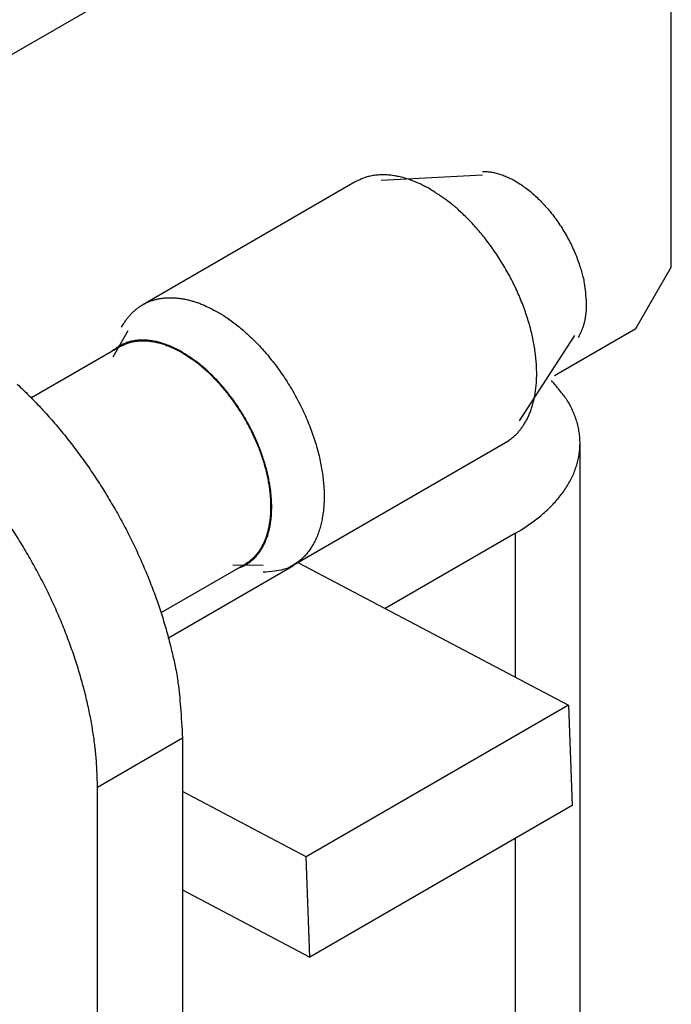
# Model space of a CAD drawing. Units: millimetres. Extents: x 11 to 673, y 29 to 395.
# Drawn here: x 440 to 446, y 219 to 228 of the extents above; entities that cross this region are included whole.
import ezdxf

# ---------------------------------------------------------------- set-up
doc = ezdxf.new("R2010")
doc.units = ezdxf.units.MM
doc.header["$MEASUREMENT"] = 0
doc.layers.add('4', color=7, linetype='Continuous')

msp = doc.modelspace()

# ---------------------------------------------------------------- linework, layer by layer
at = {"layer": '4'}
for p, q in [((445.3136, 231.0858), (438.3122, 227.0436)), ((445.8227, 226.0521), (445.8227, 230.7919)), ((444.1269, 226.8762), (443.2154, 226.829)), ((442.9839, 226.8171), (441.0747, 225.7148)), ((445.5045, 225.501), (445.8227, 226.0521)), ((440.9422, 225.4811), (440.8075, 225.2434)), ((444.46, 224.6733), (444.9567, 225.4391)), ((444.7721, 225.0781), (445.5045, 225.501)), ((440.869, 225.3362), (440.075, 224.8778)), ((442.4247, 223.3765), (444.3339, 224.4788)), ((445.0025, 217.8585), (445.0025, 224.4722)), ((444.4226, 223.6638), (443.252, 222.988)), ((444.4226, 222.3711), (444.4226, 223.6638)), ((441.2391, 222.9518), (441.994, 223.3877)), ((442.4745, 223.3976), (444.8984, 222.1204)), ((442.428, 223.3708), (441.3065, 222.7233)), ((441.8828, 223.3808), (442.1561, 223.3786)), ((444.8984, 222.1204), (442.5437, 220.761)), ((444.8984, 222.1204), (444.9317, 221.2202)), ((440.6679, 221.3858), (441.4315, 221.8267)), ((441.4315, 221.8267), (441.4315, 217.1972)), ((440.6679, 216.7563), (440.6679, 221.3858)), ((442.5437, 220.761), (441.4315, 221.347)), ((444.9317, 221.2202), (442.577, 219.8607)), ((444.4226, 217.0502), (444.4226, 220.9263)), ((442.577, 219.8607), (442.5437, 220.761)), ((441.4315, 220.4644), (442.577, 219.8607))]:
    msp.add_line(p, q, dxfattribs=at)
for points in [[(443.6589, 226.7502), (443.6375, 226.7623, 0.005177), (443.6158, 226.774, 0.005089), (443.5939, 226.7852, 0.005165), (443.5718, 226.7959, 0.005449), (443.5494, 226.8062, 0.005671), (443.5268, 226.8159, 0.005883), (443.504, 226.825, 0.006094), (443.4811, 226.8336, 0.006353), (443.458, 226.8415, 0.006597), (443.4347, 226.8488, 0.006875), (443.4114, 226.8554, 0.007138), (443.388, 226.8613, 0.007437), (443.3645, 226.8664, 0.007732), (443.341, 226.8708, 0.008074), (443.3174, 226.8744, 0.008361), (443.2939, 226.8772, 0.008645), (443.2705, 226.8791, 0.009054), (443.2471, 226.8801, 0.009625), (443.2237, 226.8802, 0.00966), (443.2006, 226.8795, 0.009289), (443.1778, 226.8778, 0.01066), (443.1549, 226.875, 0.013291), (443.1317, 226.871, 0.010251), (443.11, 226.8667, 0.003267), (443.0906, 226.8623, 0.015196), (443.0664, 226.8543, 0.027304), (443.0304, 226.8389, 0.013427), (442.9839, 226.8171, 0.007032)], [(444.1252, 226.9102), (444.1587, 226.91, -0.023886), (444.1941, 226.9066, -0.020471), (444.2315, 226.9, -0.018681), (444.2707, 226.8901, -0.018671), (444.3116, 226.8765, -0.017824), (444.354, 226.859, -0.016921), (444.3977, 226.8375, -0.015903), (444.4423, 226.8119, -0.015231), (444.4877, 226.7822, -0.014397), (444.5334, 226.7485, -0.013783), (444.5792, 226.7107, -0.013102), (444.6245, 226.6692, -0.012607), (444.669, 226.624, -0.012102), (444.7124, 226.5757, -0.011734), (444.7542, 226.5245, -0.011364), (444.7941, 226.4709, -0.011048), (444.8318, 226.4154, -0.010894), (444.8669, 226.3584, -0.010851), (444.8993, 226.3003, -0.01057), (444.9288, 226.242, -0.009999), (444.9551, 226.184, -0.010698), (444.9784, 226.1258, -0.01221), (444.9986, 226.0675, -0.010123), (445.0156, 226.0132, -0.005079), (445.0293, 225.9647, -0.013136), (445.0407, 225.9071, -0.02302), (445.0506, 225.825, -0.013214), (445.059, 225.7214, -0.007832)], [(444.3339, 224.4788), (444.3633, 224.4974, 0.017387), (444.3908, 224.5177, 0.018582), (444.4164, 224.5398, 0.018482), (444.4401, 224.5634, 0.017172), (444.4619, 224.5882, 0.016461), (444.482, 224.6144, 0.015563), (444.5007, 224.6421, 0.015133), (444.5183, 224.6718, 0.01487), (444.5348, 224.7039, 0.014198), (444.5501, 224.7385, 0.014098), (444.5641, 224.7754, 0.013737), (444.5767, 224.8147, 0.013339), (444.5875, 224.8565, 0.01281), (444.5967, 224.9007, 0.012465), (444.604, 224.9473, 0.011976), (444.6093, 224.9962, 0.0116), (444.6125, 225.0474, 0.011129), (444.6135, 225.1007, 0.01078), (444.6121, 225.156, 0.010357), (444.6084, 225.2133, 0.010037), (444.6022, 225.2723, 0.009667), (444.5935, 225.3328, 0.009387), (444.5822, 225.3946, 0.009075), (444.5684, 225.4576, 0.008835), (444.552, 225.5214, 0.008579), (444.5331, 225.5859, 0.008378), (444.5117, 225.6507, 0.008177), (444.488, 225.7156, 0.008014), (444.4619, 225.7803, 0.007863), (444.4337, 225.8446, 0.007737), (444.4033, 225.9082, 0.007632), (444.3711, 225.9708, 0.007535), (444.337, 226.0322, 0.007478), (444.3015, 226.0921, 0.007422), (444.2644, 226.1504, 0.00739), (444.2262, 226.2069, 0.007322), (444.187, 226.2613, 0.007381), (444.1468, 226.3137, 0.007477), (444.1059, 226.3637, 0.007379), (444.0647, 226.4113, 0.00702), (444.0235, 226.4563, 0.007627), (443.9814, 226.4992, 0.008859), (443.9385, 226.5401, 0.007239), (443.8981, 226.5769, 0.003355), (443.8617, 226.6089, 0.009621), (443.816, 226.6445, 0.016887), (443.7475, 226.6921, 0.009294), (443.6589, 226.7502, 0.00536)], [(440.8857, 225.5131), (440.902, 225.5418, -0.014008), (440.9195, 225.569, -0.014372), (440.9385, 225.5949, -0.014804), (440.9587, 225.6193, -0.015439), (440.9802, 225.6422, -0.015961), (441.0029, 225.6634, -0.016336), (441.0269, 225.6829, -0.016633), (441.052, 225.7007, -0.016852), (441.0782, 225.7167, -0.016953), (441.1054, 225.7309, -0.016929), (441.1336, 225.7433, -0.01679), (441.1626, 225.7538, -0.016532), (441.1925, 225.7623, -0.016198), (441.2231, 225.7691, -0.01578), (441.2544, 225.7739, -0.015252), (441.2863, 225.7769, -0.014619), (441.3186, 225.778, -0.014137), (441.3514, 225.7774, -0.013732), (441.3846, 225.7749, -0.012801), (441.4179, 225.7708, -0.011513), (441.4512, 225.7651, -0.011918), (441.4852, 225.7575, -0.013143), (441.5199, 225.7479, -0.009766), (441.5525, 225.738, -0.003941), (441.582, 225.7283, -0.012304), (441.6194, 225.7129, -0.019193), (441.676, 225.6857, -0.009109), (441.7497, 225.6479, -0.004832)], [(445.059, 225.7214), (445.0589, 225.7108, -0.003275), (445.0587, 225.7001, -0.003236), (445.0584, 225.6895, -0.003267), (445.0579, 225.6788, -0.003381), (445.0573, 225.6682, -0.003468), (445.0565, 225.6576, -0.00355), (445.0555, 225.647, -0.003629), (445.0544, 225.6364, -0.003726), (445.0532, 225.6258, -0.003815), (445.0518, 225.6153, -0.003917), (445.0502, 225.6048, -0.00401), (445.0485, 225.5943, -0.004115), (445.0465, 225.5839, -0.00422), (445.0444, 225.5736, -0.004343), (445.0422, 225.5633, -0.004438), (445.0397, 225.553, -0.004527), (445.0371, 225.5429, -0.004685), (445.0343, 225.5328, -0.004922), (445.0312, 225.5228, -0.004889), (445.028, 225.5129, -0.004658), (445.0247, 225.5032, -0.005309), (445.0211, 225.4934, -0.006579), (445.0171, 225.4836, -0.005048), (445.0133, 225.4744, -0.001585), (445.0098, 225.4662, -0.007488), (445.0048, 225.4559, -0.013528), (444.9964, 225.4405, -0.006729), (444.9852, 225.4206, -0.003557)], [(441.7497, 225.6479), (441.7964, 225.6197, -0.011167), (441.8438, 225.5883, -0.010076), (441.8919, 225.5535, -0.009481), (441.9404, 225.5156, -0.009505), (441.9892, 225.4744, -0.009306), (442.0381, 225.4299, -0.009089), (442.0868, 225.3823, -0.008852), (442.1351, 225.3316, -0.008735), (442.1828, 225.2779, -0.008571), (442.2295, 225.2215, -0.008473), (442.2752, 225.1625, -0.008355), (442.3194, 225.1012, -0.008297), (442.362, 225.0378, -0.008234), (442.4028, 224.9726, -0.008211), (442.4414, 224.9059, -0.008199), (442.4779, 224.8381, -0.008213), (442.5118, 224.7694, -0.008254), (442.5433, 224.7002, -0.008305), (442.5719, 224.6309, -0.008399), (442.5979, 224.5618, -0.008485), (442.6209, 224.4932, -0.008636), (442.6411, 224.4253, -0.008764), (442.6584, 224.3587, -0.008961), (442.6729, 224.2933, -0.009108), (442.6844, 224.2297, -0.009383), (442.6933, 224.1678, -0.00962), (442.6995, 224.1079, -0.009863), (442.7031, 224.0502, -0.009989), (442.7043, 223.9951, -0.010523), (442.7032, 223.9418, -0.010841), (442.6998, 223.8898, -0.011352), (442.694, 223.8387, -0.012286), (442.6856, 223.7884, -0.013096), (442.6747, 223.7392, -0.014218), (442.6611, 223.6915, -0.015298), (442.6447, 223.6456, -0.016377), (442.6256, 223.6017, -0.017698), (442.6037, 223.56, -0.019386), (442.5789, 223.521, -0.020099), (442.5516, 223.4847, -0.019905), (442.5219, 223.4515, -0.022893), (442.489, 223.4215, -0.028274), (442.4525, 223.3949, -0.022293), (442.4167, 223.372, -0.008458), (442.383, 223.353, -0.031157), (442.3359, 223.3372, -0.052192), (442.259, 223.3241, -0.024479), (442.1556, 223.3136, -0.012521)], [(441.4315, 225.2879), (441.4097, 225.3001, 0.006241), (441.3877, 225.3118, 0.006204), (441.3655, 225.3228, 0.006335), (441.343, 225.3333, 0.006692), (441.3205, 225.3431, 0.006992), (441.2977, 225.3521, 0.007278), (441.2749, 225.3604, 0.007571), (441.252, 225.368, 0.007915), (441.2291, 225.3747, 0.008251), (441.2061, 225.3807, 0.008619), (441.1832, 225.3857, 0.008979), (441.1603, 225.3899, 0.009368), (441.1375, 225.3931, 0.009762), (441.1148, 225.3954, 0.010192), (441.0923, 225.3968, 0.010566), (441.07, 225.3971, 0.010911), (441.0479, 225.3965, 0.011404), (441.0261, 225.3949, 0.01205), (441.0045, 225.3922, 0.012078), (440.9834, 225.3885, 0.011594), (440.9627, 225.3838, 0.013114), (440.9422, 225.378, 0.01602), (440.9217, 225.3707, 0.012402), (440.9028, 225.3633, 0.004337), (440.8859, 225.3561, 0.017734), (440.8654, 225.3445, 0.03087), (440.8357, 225.3239, 0.015054), (440.7977, 225.2951, 0.007903)], [(441.4315, 225.2805), (441.4137, 225.2906, 0.005177), (441.3956, 225.3003, 0.005089), (441.3774, 225.3096, 0.005165), (441.3589, 225.3186, 0.005449), (441.3403, 225.3271, 0.005671), (441.3214, 225.3352, 0.005883), (441.3024, 225.3429, 0.006094), (441.2833, 225.35, 0.006353), (441.2641, 225.3566, 0.006597), (441.2447, 225.3627, 0.006875), (441.2253, 225.3682, 0.007138), (441.2057, 225.3731, 0.007437), (441.1862, 225.3774, 0.007732), (441.1666, 225.381, 0.008074), (441.147, 225.384, 0.008361), (441.1274, 225.3863, 0.008645), (441.1078, 225.3879, 0.009054), (441.0883, 225.3888, 0.009625), (441.0689, 225.3889, 0.00966), (441.0496, 225.3882, 0.009289), (441.0306, 225.3868, 0.01066), (441.0115, 225.3845, 0.013291), (440.9922, 225.3812, 0.010251), (440.9741, 225.3776, 0.003267), (440.9579, 225.3739, 0.015196), (440.9378, 225.3672, 0.027304), (440.9078, 225.3545, 0.013427), (440.869, 225.3362, 0.007032)], [(441.9227, 223.3465), (441.9549, 223.3583, 0.021731), (441.9855, 223.3727, 0.022226), (442.0148, 223.3898, 0.022242), (442.0424, 223.4095, 0.022112), (442.0684, 223.4317, 0.021748), (442.0926, 223.4562, 0.021075), (442.1149, 223.483, 0.02025), (442.1353, 223.5118, 0.019295), (442.1537, 223.5427, 0.01829), (442.1702, 223.5753, 0.017207), (442.1847, 223.6095, 0.016147), (442.1973, 223.6451, 0.01506), (442.2078, 223.6819, 0.014125), (442.2165, 223.7198, 0.013214), (442.2233, 223.7586, 0.012278), (442.2283, 223.7981, 0.011327), (442.2316, 223.8379, 0.010842), (442.2332, 223.8785, 0.010205), (442.2332, 223.9205, 0.00967), (442.2315, 223.964, 0.009524), (442.228, 224.0092, 0.009202), (442.2227, 224.0559, 0.009025), (442.2154, 224.104, 0.008785), (442.2063, 224.1534, 0.008612), (442.195, 224.204, 0.008392), (442.1818, 224.2555, 0.008259), (442.1665, 224.3078, 0.008087), (442.1491, 224.3608, 0.007977), (442.1297, 224.4141, 0.007846), (442.1083, 224.4677, 0.007767), (442.085, 224.5213, 0.007677), (442.0597, 224.5747, 0.007624), (442.0327, 224.6275, 0.007579), (442.004, 224.6798, 0.007568), (441.9737, 224.7311, 0.007547), (441.942, 224.7813, 0.007519), (441.9089, 224.8302, 0.007602), (441.8747, 224.8777, 0.007759), (441.8394, 224.9235, 0.007664), (441.8035, 224.9675, 0.007311), (441.7671, 225.0093, 0.008018), (441.7295, 225.0495, 0.009449), (441.6908, 225.088, 0.007666), (441.6542, 225.1229, 0.003394), (441.6209, 225.1533, 0.010432), (441.5787, 225.1871, 0.018601), (441.5147, 225.2325, 0.010173), (441.4315, 225.2879, 0.005791)], [(441.994, 223.3877), (442.0185, 223.4032, 0.017383), (442.0414, 223.4201, 0.018578), (442.0627, 223.4385, 0.018479), (442.0825, 223.4581, 0.01717), (442.1007, 223.4789, 0.016459), (442.1174, 223.5007, 0.015563), (442.133, 223.5238, 0.015133), (442.1476, 223.5485, 0.01487), (442.1614, 223.5753, 0.014198), (442.1742, 223.6041, 0.014099), (442.1859, 223.6348, 0.013737), (442.1963, 223.6676, 0.013339), (442.2054, 223.7024, 0.01281), (442.213, 223.7393, 0.012465), (442.2191, 223.7781, 0.011976), (442.2235, 223.8188, 0.0116), (442.2262, 223.8615, 0.011129), (442.227, 223.9059, 0.01078), (442.2259, 223.952, 0.010357), (442.2228, 223.9997, 0.010038), (442.2176, 224.0489, 0.009668), (442.2104, 224.0993, 0.009387), (442.201, 224.1509, 0.009075), (442.1895, 224.2033, 0.008835), (442.1758, 224.2565, 0.008579), (442.1601, 224.3102, 0.008378), (442.1422, 224.3643, 0.008177), (442.1224, 224.4184, 0.008014), (442.1007, 224.4723, 0.007863), (442.0771, 224.5259, 0.007737), (442.0518, 224.5788, 0.007632), (442.025, 224.631, 0.007535), (441.9966, 224.6822, 0.007478), (441.967, 224.7321, 0.007422), (441.9361, 224.7807, 0.00739), (441.9043, 224.8278, 0.007322), (441.8716, 224.8731, 0.007381), (441.8381, 224.9167, 0.007477), (441.804, 224.9584, 0.007379), (441.7697, 224.9981, 0.00702), (441.7353, 225.0356, 0.007627), (441.7003, 225.0713, 0.008859), (441.6645, 225.1054, 0.007239), (441.6309, 225.1361, 0.003355), (441.6005, 225.1628, 0.009621), (441.5625, 225.1924, 0.016887), (441.5054, 225.2321, 0.009294), (441.4315, 225.2805, 0.00536)], [(439.9485, 225.0009, -0.008859), (440.0526, 224.9003, -0.008628), (440.156, 224.7934, -0.008509), (440.2581, 224.6803, -0.008346), (440.3585, 224.5615, -0.008245), (440.4565, 224.4372, -0.008123), (440.5518, 224.3081, -0.008055), (440.6438, 224.1746, -0.007988), (440.7322, 224.0372, -0.007965), (440.8164, 223.8965, -0.007927), (440.8961, 223.7533, -0.00789), (440.9709, 223.6082, -0.007965), (441.0405, 223.4616, -0.008126), (441.1047, 223.3143, -0.008019), (441.1633, 223.1675, -0.00765), (441.2159, 223.0222, -0.008387), (441.2629, 222.8763, -0.009885), (441.3039, 222.7295, -0.008027), (441.3388, 222.5927, -0.003568), (441.3673, 222.47, -0.010928), (441.3915, 222.3211, -0.019528), (441.4129, 222.104, -0.010721), (441.4315, 221.8267, -0.006111)], [(444.4226, 223.6638), (444.476, 223.6959, 0.00912), (444.5279, 223.7296, 0.00909), (444.5781, 223.765, 0.009375), (444.6266, 223.802, 0.010132), (444.673, 223.8407, 0.010794), (444.7171, 223.8809, 0.011432), (444.7588, 223.9227, 0.012098), (444.7978, 223.9659, 0.012877), (444.8338, 224.0105, 0.013645), (444.8669, 224.0564, 0.014464), (444.8966, 224.1034, 0.015261), (444.923, 224.1515, 0.016077), (444.9458, 224.2005, 0.016859), (444.9649, 224.2503, 0.017623), (444.9801, 224.3008, 0.018223), (444.9915, 224.3518, 0.018659), (444.9989, 224.4032, 0.019192), (445.0023, 224.4548, 0.01978), (445.0015, 224.5065, 0.01934), (444.9969, 224.5579, 0.018082), (444.9885, 224.6089, 0.01947), (444.9756, 224.6601, 0.022309), (444.9578, 224.7117, 0.01673), (444.9388, 224.7599, 0.006473), (444.9195, 224.8033, 0.021749), (444.8873, 224.8564, 0.03416), (444.8284, 224.9348, 0.015816), (444.7455, 225.0354, 0.008192)], [(440.6679, 221.3858), (440.6655, 221.5027, 0.010837), (440.6582, 221.6241, 0.00982), (440.6456, 221.7501, 0.009256), (440.6278, 221.8802, 0.009267), (440.6043, 222.0143, 0.009072), (440.5752, 222.1518, 0.008859), (440.5401, 222.2924, 0.008628), (440.4992, 222.4354, 0.008509), (440.4523, 222.5803, 0.008346), (440.3996, 222.7266, 0.008245), (440.341, 222.8736, 0.008123), (440.2769, 223.0207, 0.008055), (440.2072, 223.1672, 0.007988), (440.1324, 223.3124, 0.007965), (440.0527, 223.4557, 0.007927), (439.9685, 223.5963, 0.00789), (439.8802, 223.7336, 0.007965)], [(442.4676, 223.4013), (442.4678, 223.4011, -0.000052), (442.4681, 223.401, -0.000052), (442.4683, 223.4009, -0.000052), (442.4685, 223.4008, -0.000052), (442.4688, 223.4007, -0.000052), (442.469, 223.4005, -0.000052), (442.4692, 223.4004, -0.000052), (442.4694, 223.4003, -0.000052), (442.4697, 223.4002, -0.000052), (442.4699, 223.4001, -0.000052), (442.4701, 223.3999, -0.000052), (442.4704, 223.3998, -0.000052), (442.4706, 223.3997, -0.000052), (442.4708, 223.3996, -0.000052), (442.4711, 223.3995, -0.000051), (442.4713, 223.3993, -0.000051), (442.4715, 223.3992, -0.000052), (442.4718, 223.3991, -0.000053), (442.472, 223.399, -0.000051), (442.4722, 223.3989, -0.000048), (442.4725, 223.3987, -0.000053), (442.4727, 223.3986, -0.000063), (442.4729, 223.3985, -0.000048), (442.4732, 223.3984, -0.000016), (442.4734, 223.3983, -0.000067), (442.4736, 223.3981, -0.000115), (442.474, 223.3979, -0.000056), (442.4745, 223.3976, -0.00003)]]:
    msp.add_lwpolyline(points, format="xyb", dxfattribs=at)

doc.saveas('drawing.dxf')
